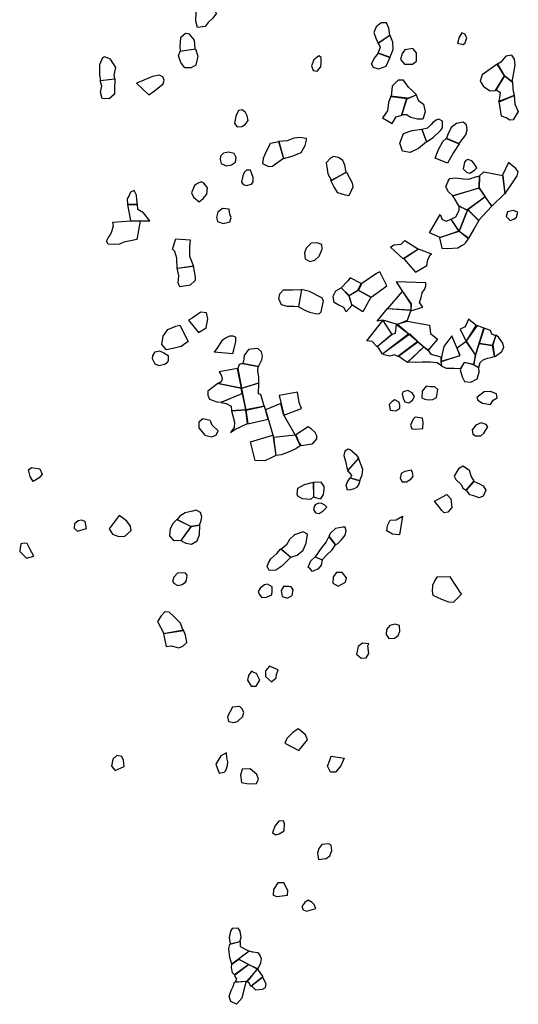
# Model space of a CAD drawing. Extents: x 651002 to 673049, y 613232 to 630533.
# Drawn here: x 660990 to 664280, y 619052 to 625544 of the extents above; entities that cross this region are included whole.
import ezdxf

# ---------------------------------------------------------------- set-up
doc = ezdxf.new("R2010")
doc.units = 0
doc.layers.add('LEIVA_COLONIAL_MODERN', color=4, linetype='CONTINUOUS')

msp = doc.modelspace()

# ---------------------------------------------------------------- linework, layer by layer
at = {"layer": 'LEIVA_COLONIAL_MODERN'}
for points in [[(662213.4, 625666.3), (662287.4, 625587), (662264.5, 625554.6), (662232.5, 625524.7), (662213.4, 625500.1), (662161.9, 625493.3), (662151.3, 625534.4), (662154.7, 625593.7), (662181.4, 625635.1)], [(663355.9, 625389.3), (663432.8, 625441.5), (663426, 625489.1), (663409, 625522.4), (663374.2, 625523.5), (663340.9, 625496.1), (663325.7, 625459.9), (663338.9, 625421.4)], [(662049.1, 625337.4), (662148.1, 625352.8), (662142.2, 625410), (662109.8, 625447.7), (662084.3, 625453.7), (662050.4, 625425.2), (662046.1, 625367.9)], [(663927.6, 625449.2), (663906.9, 625458.1), (663890.3, 625429.6), (663879.1, 625389.6), (663916.5, 625379.6), (663929.3, 625391.3), (663939.4, 625423.6)], [(663355.9, 625390.6), (663431.5, 625442.7), (663449.9, 625399.1), (663451.6, 625345), (663432.7, 625297.1), (663355.2, 625323.6), (663370.3, 625366.2)], [(662049.1, 625336.2), (662149.4, 625352.8), (662164, 625304.7), (662150.9, 625244.7), (662121.9, 625226.5), (662078.6, 625225.9), (662052.7, 625261.2), (662038, 625306.7)], [(663357.7, 625323.6), (663432.7, 625295.8), (663404.8, 625236.4), (663357.3, 625217.9), (663323.7, 625229.3), (663310.6, 625252.4), (663329.6, 625291.2)], [(663583, 625353.7), (663531.5, 625345.6), (663512.4, 625322.2), (663502.4, 625280.9), (663528.4, 625251.5), (663581.2, 625250.6), (663606.8, 625270.2), (663607.7, 625325.6)], [(661523.8, 625143), (661616.6, 625153.2), (661613.7, 625178.6), (661623.1, 625229.6), (661589.3, 625283.9), (661549.6, 625298.6), (661535.7, 625292), (661516, 625245.9), (661517, 625178.5)], [(662977.8, 625294.8), (662962.3, 625306.3), (662930.3, 625279), (662915.1, 625240.2), (662925.7, 625208.1), (662951.5, 625204.4), (662975.7, 625233), (662979.4, 625262.6)], [(664143, 625249.9), (664186.1, 625175.5), (664238, 625134.7), (664257.8, 625244.4), (664254.9, 625284.3), (664236.6, 625309.9), (664198, 625304.5), (664164.8, 625264.3)], [(664128.9, 625078.4), (664188.7, 625173), (664139.2, 625249.9), (664040.5, 625180.8), (664027.9, 625139.5), (664048.8, 625103.6), (664094.2, 625074.3)], [(661521.3, 625142.9), (661617.8, 625154.5), (661616.3, 625085.8), (661616.3, 625079.4), (661614.2, 625053.9), (661580.3, 625022.9), (661534.4, 625024.8), (661522.4, 625066.6), (661530.7, 625104.9)], [(661760.7, 625126), (661840.7, 625048.2), (661879.8, 625074.2), (661936.3, 625122.1), (661943.6, 625146.4), (661933.2, 625166.6), (661911.4, 625177.7), (661867, 625170.7), (661793.6, 625137.9)], [(663439.9, 625036.9), (663545.6, 625024.9), (663608.6, 625049.8), (663586.5, 625071.6), (663555.4, 625098.4), (663522.8, 625144.5), (663486.7, 625145.5), (663447.1, 625106.5)], [(664132.8, 625078.5), (664191.3, 625173), (664241.9, 625134.7), (664243.6, 625083.2), (664251.6, 625043.3), (664150.1, 625003.9), (664155.2, 625015.5), (664161.3, 625061.9)], [(663384.3, 624897.3), (663447.7, 624860.4), (663473.2, 624903.2), (663510.4, 624915.1), (663545.6, 625026.1), (663437.3, 625039.5), (663423.4, 624998.1), (663416.1, 624943.9)], [(663510.4, 624917.6), (663541.8, 625021), (663604.7, 625049.8), (663619.2, 625012.6), (663654.2, 624987.1), (663664.9, 624936.9), (663649.8, 624889.1), (663613.7, 624887.5), (663571.1, 624898.8), (663542.6, 624916.6)], [(664152.7, 625002.6), (664251.6, 625044.6), (664255.9, 624986.7), (664279.5, 624937.9), (664246.4, 624883.5), (664224.6, 624880.8), (664198.7, 624897.3), (664167.6, 624907.4), (664158.1, 624978.2)], [(662479.5, 624932.7), (662457.4, 624950.5), (662434.3, 624945.2), (662415.2, 624909), (662407.9, 624858.7), (662423.5, 624836.9), (662455.7, 624841), (662477.5, 624854.1), (662496.6, 624878.7), (662491.2, 624909.6)], [(663643.9, 624819.5), (663672.9, 624739.8), (663717.8, 624768.5), (663765.1, 624812.7), (663779.1, 624830.8), (663780.1, 624874.7), (663755.5, 624888.6), (663741.3, 624883.4), (663718.2, 624869), (663704.2, 624852.2), (663679.9, 624828.8)], [(663805.4, 624764), (663889.5, 624727.3), (663932.8, 624784.4), (663942.9, 624818), (663937.5, 624850.1), (663915.4, 624868), (663871.7, 624859.9), (663837.1, 624832.6), (663815.5, 624787.3)], [(663642.6, 624823.3), (663672.9, 624739.8), (663621.7, 624694.3), (663566.5, 624668.1), (663516.2, 624678), (663497.7, 624729.4), (663521.7, 624794), (663578.2, 624812.5)], [(662700, 624741.1), (662729.3, 624628), (662699.8, 624607.1), (662678, 624591.5), (662657.5, 624577.2), (662634.3, 624573.1), (662594.2, 624594.7), (662597.8, 624632.1), (662609.2, 624657.9), (662644.7, 624730.4)], [(662696.2, 624741.1), (662729.3, 624629.3), (662788.4, 624645.2), (662847.5, 624668.9), (662874.2, 624714.2), (662881.6, 624749), (662882.8, 624761.9), (662837.7, 624768), (662797.8, 624762.5), (662754.1, 624745.4)], [(663804.1, 624761.5), (663889.5, 624726.1), (663851.3, 624669.1), (663811.9, 624599.2), (663730.4, 624630.7), (663753.2, 624687.6), (663781.1, 624741.9)], [(662352.1, 624579.9), (662388.1, 624586.6), (662412.5, 624604.9), (662417.4, 624634.5), (662405.6, 624662.8), (662368.1, 624671.5), (662334.7, 624664.8), (662314.2, 624644), (662313.1, 624623.4), (662319.8, 624595.1)], [(663046.1, 624483.6), (663143.6, 624538.5), (663135.5, 624584.8), (663121.1, 624615.6), (663092.6, 624634.7), (663060.3, 624642.2), (663041.1, 624631.7), (663011.7, 624600.6), (663017, 624573.6), (663022.5, 624528.5)], [(663972.8, 624613.3), (663947, 624622.1), (663934.2, 624615.6), (663925.2, 624603.9), (663916.6, 624560), (663938.6, 624539.6), (663960.6, 624533.3), (663990.1, 624551.6), (664006.7, 624568.5), (663985.8, 624599.2)], [(662512.1, 624551.5), (662486.3, 624552.6), (662469.7, 624537), (662462.1, 624515), (662452.2, 624473.7), (662463.9, 624458.4), (662487.1, 624450.8), (662519.3, 624458.8), (662530.8, 624474.4), (662530.5, 624504)], [(664213.9, 624603.6), (664174.6, 624518.3), (664189.7, 624394.7), (664244.5, 624475), (664272.6, 624513.9), (664277.5, 624541), (664263.1, 624562.8), (664243.7, 624579.4)], [(663043.5, 624484.9), (663144.9, 624539.8), (663184.1, 624467.9), (663186.9, 624439.6), (663160.3, 624382.7), (663139.6, 624387.7), (663088, 624402.7), (663063.2, 624443.8)], [(664022.6, 624514.5), (664020.6, 624433.3), (663848.4, 624383), (663819.8, 624408.5), (663800.2, 624441.9), (663814.1, 624475.5), (663828.1, 624496.2), (663865.5, 624501.7), (663917.1, 624495.6), (663953.2, 624493.3), (664004.6, 624509.2), (664004.6, 624507.9)], [(664052, 624540.5), (664177.2, 624517), (664191, 624398.6), (664104, 624315.4), (664020.6, 624434.6), (664022.6, 624514.5)], [(661699.3, 624363.5), (661700.6, 624325.1), (661766, 624325.1), (661762.1, 624357.1), (661760.8, 624387.9), (661744.1, 624417.4), (661721.1, 624407.1), (661712.1, 624384.1)], [(662173.6, 624344), (662200.5, 624364.8), (662224.7, 624393.3), (662229.5, 624435.9), (662216.5, 624452.5), (662202.2, 624469.2), (662186.7, 624475.5), (662163.6, 624463.7), (662143.1, 624450.7), (662124.1, 624402.8), (662136, 624373.3)], [(663847.1, 624383), (664021.9, 624434.6), (664059.7, 624376.9), (663940.6, 624288.4), (663887.6, 624316.3), (663857.5, 624366.3)], [(663945.7, 624292.3), (664058.4, 624376.9), (664105.3, 624315.4), (664105.3, 624315.4), (664017.2, 624220.7)], [(661766, 624325.1), (661700.6, 624325.1), (661721.1, 624218.7), (661849.3, 624217.4), (661805.7, 624271.3), (661769.8, 624293)], [(662371.1, 624294), (662328.5, 624300.1), (662297.8, 624275.4), (662289.1, 624240.5), (662295.7, 624213.5), (662331.9, 624199.6), (662375.6, 624211.6), (662384.4, 624240), (662376.5, 624261.8)], [(663888.9, 624313.7), (663944.5, 624288.4), (663888.9, 624148.8), (663835.4, 624228.2), (663866.2, 624245.2), (663889.1, 624286.7)], [(663945.7, 624291), (664018.5, 624219.4), (663986.7, 624162.4), (663951.1, 624102.9), (663888.9, 624147.5), (663933.1, 624261.2)], [(664246, 624286.9), (664208.7, 624277.6), (664199.9, 624246.6), (664225.9, 624221), (664249, 624228.9), (664268.3, 624242), (664275.7, 624274.3)], [(661603.2, 624209.7), (661723.7, 624217.4), (661783.9, 624217.4), (661763.4, 624095.6), (661732.7, 624089.2), (661677.5, 624076.4), (661648.1, 624063.6), (661612.2, 624061), (661572.4, 624064.8), (661563.5, 624084), (661572.4, 624105.8), (661586.5, 624122.5), (661596.8, 624146.9), (661609.6, 624187.9)], [(663834.1, 624228.2), (663887.6, 624147.5), (663762.9, 624107.8), (663762.9, 624107.8), (663694.4, 624139.5), (663764.3, 624259.9), (663776.2, 624226.5), (663805.9, 624215.1)], [(661996.8, 624031.6), (662019.8, 624099.5), (662113.4, 624093.1), (662109.6, 624047), (662109.6, 623984.2), (662136.5, 623918.8), (662027.6, 623904.7), (662026.3, 623971.3), (662012.2, 624016.2)], [(663531.1, 624088), (663621.8, 624030.7), (663520.5, 623966.8), (663436.1, 624043.4), (663457.9, 624060.3), (663505.6, 624064.6)], [(663949.8, 624100.3), (663887.6, 624148.8), (663760.4, 624106.5), (663773.8, 624037.1), (663811.2, 624034.8), (663879.4, 624040.5), (663908.9, 624057.5), (663920.5, 624062.7), (663933.3, 624074.4)], [(662904.7, 623949), (662936.8, 623959.6), (662966.3, 623985.6), (662985.3, 624030.8), (662982.4, 624063), (662952.7, 624073.1), (662912.8, 624070.2), (662900, 624058.5), (662880.8, 624037.7), (662868.2, 624006.7), (662872.4, 623966.8)], [(663708.4, 623999.2), (663621.8, 624032), (663523.1, 623966.8), (663601.1, 623879.8), (663675.5, 623924.2), (663681.6, 623961.6), (663698.1, 623993.9)], [(662027.6, 623906), (662134, 623918.8), (662146.8, 623848.3), (662146.8, 623823.9), (662114.8, 623793.2), (662046.8, 623782.9), (662035.3, 623809.8), (662039.1, 623854.7)], [(663243.5, 623804.8), (663171, 623842.9), (663154.4, 623822.1), (663111, 623775.4), (663162.9, 623725.6), (663223.2, 623762.1)], [(663365.3, 623881.8), (663343.4, 623871.3), (663247.3, 623804.8), (663224.5, 623760.8), (663308.6, 623715.1), (663411.1, 623789.4)], [(662848.2, 623764.3), (662829.8, 623650.8), (662797.5, 623653.1), (662756.3, 623652.8), (662716.3, 623664), (662699.2, 623702.6), (662705.4, 623737.4), (662731, 623762.1), (662788.9, 623763.8)], [(662849.5, 623764.3), (662828.5, 623652), (662869.9, 623629.2), (662902.2, 623615.3), (662940.9, 623606.5), (662965.4, 623605.4), (662979.5, 623618.4), (662994.4, 623689.4), (662983.9, 623710), (662902.4, 623753.1)], [(663109.7, 623775.4), (663161.6, 623724.3), (663180.2, 623658.7), (663144.4, 623618.5), (663127.5, 623646.7), (663091.2, 623663.1), (663065.3, 623678.4), (663057.3, 623722.1), (663075, 623755.8)], [(663669.9, 623809.5), (663472.7, 623815.6), (663472.7, 623815.6), (663570.5, 623669.5), (663569.6, 623624.4), (663649.3, 623648.2), (663627.1, 623680.3), (663638.5, 623712.6), (663646, 623742.3), (663661.3, 623765.6), (663668.8, 623786.2)], [(663181.4, 623663.8), (663164.2, 623725.6), (663223.2, 623760.8), (663307.3, 623715.1), (663252.7, 623618)], [(663417.4, 623637.4), (663515.8, 623751.5), (663571.8, 623670.8), (663570.9, 623628.3)], [(663385.8, 623562.4), (663347.2, 623556.9), (663416.1, 623639.9), (663570.9, 623628.3), (663545.6, 623559.8), (663481.4, 623533.5)], [(662103, 623563.5), (662169.4, 623482), (662219, 623512), (662230.9, 623572.6), (662222.3, 623610.6), (662185.7, 623616), (662159, 623598.5), (662127.2, 623576)], [(663895.3, 623503.3), (663934.6, 623422.4), (664002, 623528.6), (663950.2, 623569.4), (663933.7, 623526.8), (663924.8, 623517.7)], [(662045.9, 623531.1), (662101.9, 623421.9), (662056.1, 623389.3), (662029.5, 623383.2), (661958.5, 623367.3), (661928.4, 623401.7), (661936.5, 623457.3), (661967.2, 623501.4), (662019.2, 623523.7)], [(663279.9, 623427.5), (663385.8, 623561.1), (663444.5, 623468.8), (663347.3, 623388.1), (663314.8, 623421.4)], [(663351.1, 623390.7), (663447.1, 623471.4), (663469, 623476.7), (663476.3, 623533.5), (663557.9, 623473.5), (663383.7, 623339.4)], [(663480.1, 623536.1), (663545.7, 623555.9), (663692.8, 623530), (663699.6, 623474.7), (663746.3, 623437.7), (663682.5, 623363.7)], [(664052.4, 623509.7), (664007.2, 623527.3), (663933.3, 623422.4), (663997.1, 623331.4)], [(664096.3, 623494.6), (664053.7, 623509.7), (664021, 623408.9), (664108.7, 623396.7), (664130.1, 623458.7), (664104.3, 623471.4)], [(662272.9, 623355.1), (662395.4, 623343.2), (662402.9, 623366.5), (662415.4, 623422), (662416.4, 623450.3), (662397.1, 623456.6), (662373.9, 623456.5), (662348.2, 623444.7), (662323.9, 623426.4), (662286.9, 623369.4)], [(663386.3, 623343.3), (663563.1, 623472.3), (663617.6, 623422.5), (663485.6, 623323.5), (663462.4, 623334.9), (663431.5, 623325.7), (663395.4, 623334.4)], [(663787.9, 623390.3), (663771.7, 623321.9), (663770.7, 623292.3), (663838.8, 623312.1), (663896.6, 623329.3), (663841.5, 623459)], [(664131.4, 623463.9), (664111.3, 623399.3), (664122.2, 623322.1), (664169.6, 623353.4), (664184.9, 623383.1), (664176.9, 623411.4), (664149.5, 623451.2)], [(662460.3, 623276.7), (662564.9, 623256.9), (662586.4, 623302.2), (662592.7, 623326.8), (662584.7, 623355), (662563.9, 623372.9), (662551, 623375.4), (662499.6, 623368.5), (662470.2, 623330.9), (662465.4, 623289.7)], [(663488.2, 623326.1), (663617.6, 623421.2), (663655.2, 623388), (663549.1, 623284.1), (663515.4, 623305.7)], [(663547.8, 623285.3), (663655.2, 623386.7), (663679.9, 623368.8), (663703.3, 623339.4), (663769.1, 623321.9), (663768.1, 623289.7), (663772.2, 623262.6), (663745, 623281.7), (663699.8, 623286.5), (663645.7, 623286.1), (663603.2, 623284.5)], [(663772, 623289.7), (663892.8, 623330.6), (663875.6, 623380.7), (663934.6, 623423.7), (663994.5, 623334), (663986, 623270.8), (663922.8, 623283.1), (663896, 623243), (663856.1, 623245.3), (663805.8, 623243.6), (663773.5, 623258.8)], [(664122.2, 623326), (664110, 623396.7), (664021, 623410.2), (663997.1, 623335.3), (663984.7, 623270.8), (664019.7, 623251.7), (664027.1, 623284), (664047.6, 623300.9), (664077.2, 623311.4), (664100.3, 623316.8)], [(661911.7, 623360.1), (661940.7, 623348.5), (661968.4, 623330.6), (661969.3, 623295.2), (661956.5, 623276.3), (661945.1, 623270), (661909.6, 623261.5), (661883.1, 623271.8), (661874.4, 623289.6), (661867, 623308.6), (661867.1, 623328.9), (661883.8, 623354)], [(662300.3, 623145.3), (662452.6, 623114.3), (662427.1, 623244.3), (662304.9, 623221.4), (662320.5, 623195.7), (662324.6, 623173.9), (662318.2, 623157.1)], [(662437.2, 623270.1), (662428.4, 623244.3), (662452.6, 623114.3), (662568.3, 623148.7), (662568, 623186.1), (662561.2, 623228.6), (662563.6, 623256.9), (662460.3, 623276.7)], [(664019.7, 623247.8), (663984.7, 623269.5), (663921.5, 623283.1), (663894.8, 623236.5), (663908.1, 623190.3), (663923.8, 623159.5), (663966.3, 623153.3), (664007.4, 623176.9), (664021.2, 623220.8)], [(662319.3, 623021.8), (662458, 623079.6), (662451.3, 623114.3), (662296.4, 623145.3), (662231.1, 623094.5), (662230, 623068.8), (662243.1, 623041.8), (662291, 623024.1)], [(662480.8, 622970.2), (662603, 622997), (662580.5, 623072.8), (662565, 623077.8), (662568.3, 623147.5), (662452.6, 623113)], [(663728.2, 623123.1), (663701.1, 623124.2), (663671.5, 623127.8), (663645.9, 623094.1), (663642.4, 623051.6), (663663.1, 623041.4), (663683.8, 623037.7), (663716, 623040.6), (663740.3, 623053.6), (663748.9, 623106.5)], [(662388.1, 622964.3), (662479.5, 622971.5), (662480.8, 622971.5), (662459.3, 623079.6), (662319.3, 623020.5), (662351.6, 623013), (662384, 622995.2)], [(662732.3, 622937.4), (662849.2, 622979.6), (662833.5, 623019.4), (662822.6, 623087.6), (662701.7, 623067.3)], [(663579, 623084.6), (663550.6, 623099.8), (663519.7, 623090.5), (663512.1, 623077.6), (663520, 623048), (663530.5, 623024.9), (663557.6, 623018.7), (663582, 623035.6), (663594.7, 623060.2)], [(664135.7, 623077.4), (664097, 623092.5), (664053.2, 623090.9), (664005.8, 623053.2), (664012.4, 623035.2), (664042.2, 623014.8), (664096.3, 623007.5), (664112.9, 623034.7), (664139.8, 623051.6)], [(662494.4, 622880.1), (662628.2, 622910.8), (662604.3, 622997), (662480.8, 622971.5)], [(662663.9, 622792.6), (662808.1, 622806.6), (662731, 622940), (662713.7, 623014.6), (662610.9, 622972.5)], [(663493.2, 623022), (663464.7, 623037.3), (663448, 623026.8), (663427.6, 623007.3), (663434.3, 622970), (663451.1, 622966.3), (663471.7, 622965.2), (663498.6, 622983.4), (663497.2, 623002.7)], [(662380.2, 622822.5), (662409.6, 622842.1), (662493.1, 622881.4), (662482.1, 622971.5), (662386.8, 622964.3), (662408, 622891.1), (662404.4, 622856.2)], [(663647.3, 622917.6), (663599.6, 622923.7), (663586.8, 622910.7), (663569.1, 622870.6), (663577, 622846.2), (663604.1, 622843.8), (663650.5, 622849.3), (663652.7, 622890.6)], [(662245.8, 622900.8), (662197.8, 622912.6), (662172.3, 622890), (662172, 622852.1), (662212.1, 622804.9), (662255, 622794.5), (662285.5, 622805.6), (662299.6, 622833.3), (662259.4, 622870.3), (662250.7, 622891.9)], [(662892.7, 622858.8), (662810.7, 622806.6), (662833, 622751.4), (662846, 622736), (662878.2, 622741.4), (662918.1, 622746.9), (662928.3, 622754.7), (662950, 622780.7), (662949.9, 622801.3), (662939.4, 622821.8), (662913.4, 622846.1)], [(664066.5, 622874.5), (664034.2, 622885.9), (663998.2, 622870.1), (663975.2, 622840.3), (663979.3, 622812), (663997.5, 622800.5), (664032.3, 622799.5), (664051.4, 622819), (664078.2, 622860.4)], [(662659.9, 622805.4), (662665.2, 622791.3), (662680.3, 622670.3), (662653.4, 622657.2), (662607.1, 622636.2), (662542.7, 622638.3), (662512.1, 622760.4)], [(662808.1, 622806.6), (662840.9, 622734.7), (662812.7, 622713.9), (662762.6, 622691.6), (662713.8, 622675.7), (662681.6, 622670.3), (662665.2, 622792.6)], [(663155.3, 622573.5), (663228.1, 622655.3), (663215.1, 622670.6), (663169.7, 622708.9), (663156.7, 622712.7), (663134.9, 622698.4), (663127.4, 622671.2), (663140.7, 622625), (663148.7, 622590.2)], [(663172.4, 622523.4), (663234.4, 622505.9), (663249.6, 622543.4), (663253.2, 622578.2), (663224.2, 622654), (663151.4, 622569.6), (663164.4, 622560.7), (663178.7, 622538.9)], [(663935.9, 622443.1), (663988.2, 622502.8), (663971.3, 622529.7), (663956.7, 622572.1), (663914, 622600.1), (663884.5, 622581.9), (663855.2, 622535.3), (663868.3, 622512.2), (663902.1, 622480.2), (663913.9, 622454.5)], [(661068.7, 622592.1), (661122.3, 622583.1), (661137.7, 622548.6), (661118.5, 622524.4), (661078.9, 622500.1), (661058.5, 622532), (661048.3, 622575.4)], [(663574, 622573), (663531.6, 622564.9), (663507.2, 622551.8), (663501, 622522.1), (663512.8, 622496.5), (663541.1, 622498), (663560.4, 622508.4), (663569.4, 622513.7), (663584.7, 622531.8), (663580.6, 622557.6)], [(662927.8, 622494.4), (662928.6, 622397.8), (662908.1, 622379.6), (662856.5, 622384.3), (662825.5, 622402.1), (662820.2, 622415), (662825, 622455), (662868.7, 622479.8)], [(662925.2, 622493.1), (662928.6, 622399.1), (662948, 622391.5), (662976.4, 622385.3), (662994.2, 622412.5), (662999.1, 622446), (662997.6, 622466.6), (662978.1, 622494.8)], [(663171.1, 622523.4), (663234.4, 622504.6), (663228.1, 622482.6), (663212.9, 622460.6), (663197.5, 622450.2), (663197.5, 622450.2), (663173, 622443.5), (663152.4, 622442.1), (663144.4, 622474.2), (663152, 622496.2)], [(663937.2, 622443.1), (663988.2, 622500.2), (664023.2, 622483.8), (664047.7, 622471.1), (664066, 622442.9), (664048.3, 622401.5), (664021.3, 622391), (663985.1, 622404.9), (663960.6, 622411.1)], [(663726.4, 622370.6), (663807.2, 622413.8), (663834.5, 622385.6), (663840.1, 622327.7), (663814.6, 622296.6), (663790.2, 622292.5), (663775.9, 622307.8), (663752.4, 622336)], [(662983, 622354.4), (662961.1, 622355.5), (662939.3, 622346.3), (662931.7, 622333.4), (662929.2, 622314), (662942.3, 622293.5), (662965.5, 622288.6), (662991.1, 622306.8), (663015.5, 622328.9), (663003.7, 622343)], [(661646.2, 622274.4), (661581, 622187.6), (661602.2, 622152), (661637.5, 622139.1), (661680.5, 622137.5), (661725.1, 622176.3), (661720.3, 622204.2), (661696.5, 622238.6), (661676.4, 622253.9)], [(662027.9, 622248.4), (662121.5, 622203.5), (662176.6, 622211.2), (662186.9, 622242), (662192, 622266.4), (662181.7, 622295.9), (662154.8, 622309.9), (662130.4, 622303.5), (662081.7, 622292), (662045.8, 622270.2)], [(663514.6, 622269.7), (663494.9, 622147.1), (663448.5, 622151.9), (663412.3, 622174.8), (663415.8, 622209.6), (663433.6, 622244.6), (663473.5, 622246.2)], [(661396.8, 622243.5), (661376.5, 622239.8), (661351, 622221.1), (661348.3, 622192), (661372.2, 622172.8), (661430.5, 622190.1), (661422, 622235.7)], [(662026.6, 622248.4), (662121.5, 622203.5), (662052.3, 622111.2), (662008.7, 622107.4), (661979.2, 622142), (661984.3, 622189.4), (662003.5, 622226.6)], [(662118.9, 622202.3), (662053.6, 622111.2), (662086.9, 622093.3), (662124.1, 622086.9), (662160, 622108.7), (662176.6, 622147.1), (662179.2, 622211.2)], [(662716.1, 622052.1), (662778.4, 621999.7), (662819.5, 622014.2), (662860.5, 622046.8), (662880.7, 622093.3), (662888, 622151.4), (662859.5, 622167.9), (662803, 622146.8), (662769.7, 622116.9), (662749.4, 622082)], [(663029.8, 622138.3), (663074.1, 622080.7), (663088.2, 622091.1), (663111.2, 622113.2), (663136.7, 622144.3), (663143, 622174), (663137.6, 622198.4), (663122.1, 622198.3), (663073.3, 622188.9), (663040, 622157.7)], [(661056, 622054.4), (661039.4, 622090.2), (661021.5, 622092.7), (660997.3, 622088.9), (660993.5, 622059.5), (660989.6, 622037.8), (661035.6, 621993.1), (661082.9, 622007.2)], [(662939.4, 622003.6), (662986, 621982), (663011.5, 622010.6), (663051.2, 622048.3), (663074.1, 622080.7), (663028.6, 622137), (663010.8, 622102.1), (662971.3, 622050.2), (662949.6, 622017.8)], [(662712.2, 622055.9), (662778.4, 621999.7), (662742.6, 621965.9), (662719.6, 621940), (662678.6, 621913.9), (662634.8, 621912.3), (662623, 621937.9), (662630.5, 621963.8), (662645.7, 621989.7), (662686.7, 622024.8)], [(662938.1, 622003.6), (662986, 621983.3), (662978.5, 621947.2), (662958.1, 621923.8), (662922.2, 621906.8), (662907.9, 621920.9), (662893.6, 621934.9), (662911.3, 621976.3)], [(662084.7, 621895.2), (662032.8, 621898.1), (662007.3, 621868), (661998.2, 621840.2), (662008.2, 621827.5), (662033.4, 621813.4), (662061.3, 621820.7), (662084.2, 621834.5), (662090.6, 621847.1), (662094.7, 621881.2)], [(663145.4, 621864.8), (663118.1, 621899.3), (663080.7, 621899), (663059, 621870.5), (663055.5, 621828), (663091.7, 621810.2), (663139.2, 621835.1)], [(662618.1, 621735.6), (662652.8, 621752.6), (662656.4, 621777.1), (662654.9, 621804.2), (662623.9, 621823.3), (662605.9, 621818), (662577.7, 621798.4), (662563.7, 621773.8), (662570.3, 621755.8), (662587.2, 621734.1)], [(663851.5, 621702.8), (663905.2, 621757.4), (663830.9, 621870.2), (663742, 621869.5), (663728, 621846.2), (663714.1, 621813.8), (663711.8, 621773.9), (663714.6, 621750.7), (663772.7, 621724.1), (663818, 621706.4)], [(662756, 621730.2), (662786.8, 621747.2), (662793, 621784.7), (662779.9, 621805.2), (662765.7, 621807.6), (662731, 621806.1), (662714.4, 621780.2), (662722.4, 621741.6)], [(661941.1, 621496.6), (662069, 621517.1), (662050.4, 621565.3), (662007.7, 621608.6), (661975.1, 621638), (661947.3, 621639.5), (661923, 621613.1), (661900, 621576.6)], [(663467.4, 621558.1), (663432.7, 621550), (663409.7, 621524.1), (663407.4, 621490.6), (663424.3, 621464.9), (663461.7, 621465.2), (663487.3, 621484.8), (663497.4, 621509.3), (663495.8, 621549.3)], [(662071.5, 621518.3), (661938.5, 621494.1), (661956.8, 621411.7), (661988.5, 621416.5), (662040.3, 621403.5), (662065.6, 621413.4), (662092.4, 621438.5), (662083.9, 621486.6)], [(663293.2, 621429.1), (663250.6, 621433.9), (663223.7, 621410.5), (663212.5, 621360.2), (663243.7, 621334.7), (663274.6, 621336.2), (663292.4, 621366), (663286.8, 621414.9)], [(662534.4, 621240.1), (662520.2, 621247.8), (662498.5, 621220.5), (662492.3, 621188.3), (662517.1, 621149.8), (662550.6, 621148.8), (662573.5, 621190.2), (662551.2, 621232.5)], [(662695.4, 621256.9), (662638.5, 621280.9), (662610.4, 621249.8), (662610.7, 621212.4), (662650.9, 621179.2), (662681.6, 621205.2), (662684, 621227.1)], [(662441.2, 621015.4), (662440, 621015.4), (662394.8, 621012.3), (662360.1, 620950.1), (662368.4, 620917.4), (662402.1, 620910.6), (662427.3, 620917.8), (662461.6, 620949.9), (662461.7, 620954.9), (662469.5, 620976.1), (662457.3, 621000.1)], [(662740, 620774.2), (662832.1, 620725.2), (662888.3, 620795.9), (662876.2, 620829.9), (662842.7, 620856.7), (662827.9, 620869.5), (662788.6, 620841.2), (662753, 620804.1)], [(661663.9, 620686.7), (661629.8, 620693.3), (661604.3, 620668.2), (661596.3, 620622.7), (661620.1, 620594.7), (661678.5, 620619.5), (661673.8, 620661.3)], [(662354.1, 620709.4), (662317.5, 620689.9), (662282.9, 620636.4), (662305.9, 620577.2), (662338.6, 620583), (662350, 620594.1), (662361.7, 620626.5), (662362.1, 620651.6), (662357.4, 620676.8)], [(663044.7, 620688.3), (663131.1, 620675.8), (663109, 620624.7), (663073.3, 620582.6), (663039.5, 620583.1), (663020, 620622.2), (663036.8, 620662.1)], [(662555.3, 620567.4), (662509.4, 620604.4), (662456.7, 620601.4), (662447.4, 620563.9), (662452.9, 620513.7), (662499.2, 620505.5), (662551.9, 620508.5), (662564.9, 620537.2)], [(662730.2, 620262.7), (662698.9, 620260.7), (662672.1, 620227.2), (662657.6, 620182.2), (662678.8, 620169.4), (662701.4, 620175.4), (662735.6, 620194.9), (662736.2, 620241.3)], [(663029, 620109.3), (662983.8, 620104.9), (662963.4, 620080.1), (662955.4, 620047.6), (662961.1, 620006.2), (663012.6, 620013), (663036.7, 620031.4), (663049.7, 620066.3), (663043.9, 620100.3)], [(662732, 619853.9), (662693.1, 619852), (662664.9, 619808.5), (662663.1, 619772.1), (662685.6, 619763), (662755.9, 619772.1), (662758.8, 619802.1)], [(662919.5, 619723.4), (662893.4, 619738.8), (662871.8, 619724), (662850.1, 619696.8), (662859.8, 619674.1), (662882.3, 619666.2), (662944, 619684.2), (662933.1, 619710.6)], [(662378.9, 619450.2), (662443.1, 619465.5), (662451, 619493), (662445.3, 619534.5), (662430.6, 619553.5), (662391.7, 619551.5), (662380.1, 619535.4), (662372, 619491.6)], [(662376.4, 619448.9), (662444.4, 619466.8), (662443.9, 619432.9), (662503.6, 619402), (662388.3, 619317.1), (662375.2, 619361.2), (662369.7, 619418.9)], [(662389.6, 619317.1), (662436.4, 619349), (662502.4, 619314.2), (662407.4, 619245.4), (662393.8, 619260.6), (662388, 619294.5)], [(662503.7, 619403.2), (662433.9, 619349.1), (662560.9, 619284.6), (662581.6, 619325.7), (662585.7, 619351.9), (662576, 619374.6), (662567.4, 619386), (662559.9, 619391.2), (662527.4, 619395.4)], [(662409.9, 619246.6), (662498.6, 619314.3), (662559.7, 619287.1), (662489.5, 619201.6), (662410.5, 619197.7), (662423.3, 619217.6), (662411, 619236.5)], [(662487, 619202.9), (662559.7, 619284.6), (662594, 619232.7), (662514.2, 619169.9), (662504.4, 619192.6)], [(662515.4, 619172.4), (662591.5, 619230.2), (662614.7, 619189.8), (662609.3, 619161), (662609.3, 619161), (662589.1, 619148.8), (662547.7, 619145.6), (662524.2, 619168.5)], [(662408, 619197.7), (662483.3, 619204.2), (662468.7, 619146.7), (662455.4, 619093), (662420.9, 619052.1), (662383.6, 619071.4), (662371.5, 619102.9), (662385.9, 619142.9), (662397.5, 619169)]]:
    msp.add_lwpolyline(points, close=True, dxfattribs=at)

doc.saveas('drawing.dxf')
